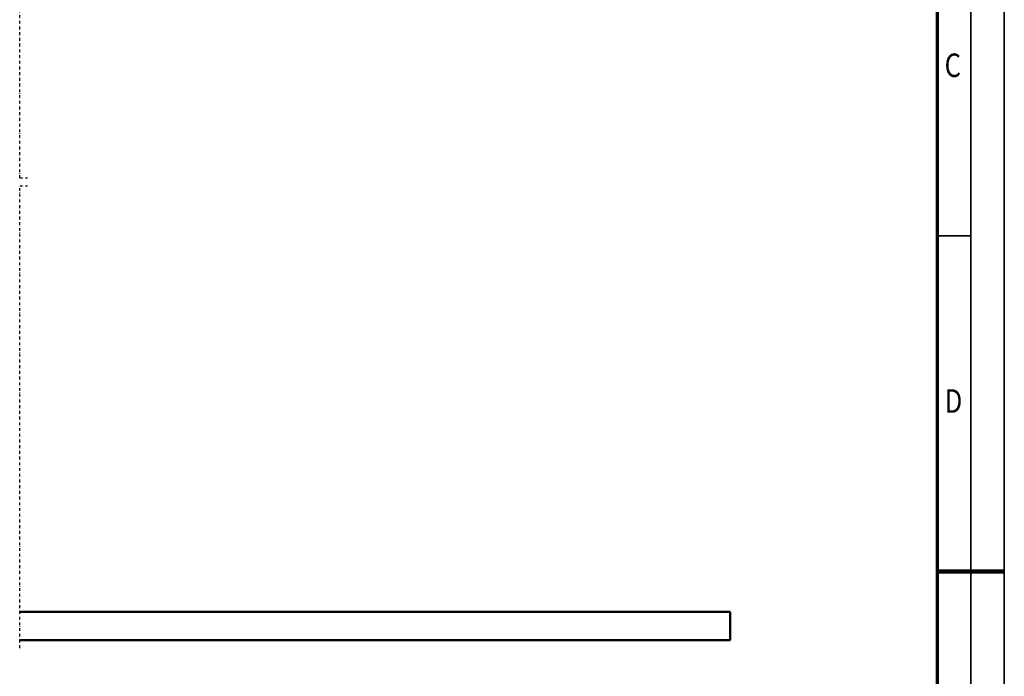
# Model space of a CAD drawing. Units: millimetres. Extents: x 59 to 11996, y 24 to 8424.
# Drawn here: x 9007 to 11939, y 3912 to 5868 of the extents above; entities that cross this region are included whole.
import ezdxf
from ezdxf.enums import TextEntityAlignment as Align

# ---------------------------------------------------------------- set-up
doc = ezdxf.new("R2010")
doc.units = ezdxf.units.MM
doc.header["$MEASUREMENT"] = 0
doc.linetypes.add('DASHDOT', pattern=[1.0001, 0.5, -0.25, 0.0001, -0.25])
for name, color, linetype, lineweight in [('(0)', 7, 'Continuous', 35), ('(1) Shape lines', 7, 'Continuous', 35), ('(9) Sheet', 7, 'Continuous', 35)]:
    doc.layers.add(name, color=color, linetype=linetype, lineweight=lineweight)
doc.styles.add('Arial', font='ARIAL.TTF')

# ---------------------------------------------------------------- blocks, each defined once
blk = doc.blocks.new('Crane_WorkSt_2_11b19024-e0d5-4400-895d-0ba90d5c7dff')
at = {"layer": '(0)', "color": 7, "linetype": 'DASHDOT', "lineweight": 25, "ltscale": 20}
for p, q in [((8605.1, 1627.5), (8605.1, 3255.1)), ((8605.1, 1627.5), (8632.6, 1627.5)), ((8605.1, -27.5), (8605.1, 1600)), ((8605.1, 1600), (8632.6, 1600))]:
    blk.add_line(p, q, dxfattribs=at)
at = {"layer": '(1) Shape lines', "color": 7, "linetype": 'Continuous', "lineweight": 50, "ltscale": 60}
for p, q in [((11105.1, 100), (8605.1, 100)), ((11105.1, 0), (11105.1, 100)), ((8605.1, 0), (11105.1, 0))]:
    blk.add_line(p, q, dxfattribs=at)
blk = doc.blocks.new('GROUP_0_222e936b-9fbd-4c4b-9273-d16ebdaf2cbf')
at = {"layer": '(9) Sheet', "color": 7, "lineweight": 35, "ltscale": 60}
for p, q in [((11939.1, 24), (11939.1, 8424)), ((11839.1, 8324), (11839.1, 124)), ((11839.1, 5224.5), (11739.1, 5224.5))]:
    blk.add_line(p, q, dxfattribs=at)
at = {"layer": '(9) Sheet', "color": 7, "lineweight": 70, "ltscale": 60}
blk.add_line((11739.1, 8225), (11739.1, 224), dxfattribs=at)
at = {"layer": '(9) Sheet', "color": 7, "lineweight": 100, "ltscale": 60}
blk.add_line((11739.1, 4224), (11939.1, 4224), dxfattribs=at)
at = {"layer": '(9) Sheet', "color": 7, "lineweight": 35, "style": 'Arial', "width": 0.8}
for s, p in [('C', (11761.3, 5675.1)), ('D', (11761.3, 4675.1))]:
    blk.add_text(s, height=70, dxfattribs=at).set_placement(p, align=Align.BOTTOM_LEFT)

msp = doc.modelspace()

# ---------------------------------------------------------------- block references
at = {"color": 7, "linetype": 'ByBlock'}
msp.add_blockref('GROUP_0_222e936b-9fbd-4c4b-9273-d16ebdaf2cbf', (0, 0), dxfattribs=at)
at = {"color": 7, "linetype": 'ByBlock', "xscale": 0.8459956947256911, "yscale": 0.8459956947256911, "rotation": 1.207418269725733e-06}
msp.add_blockref('Crane_WorkSt_2_11b19024-e0d5-4400-895d-0ba90d5c7dff', (1727.5, 4019.56), dxfattribs=at)

doc.saveas('drawing.dxf')
